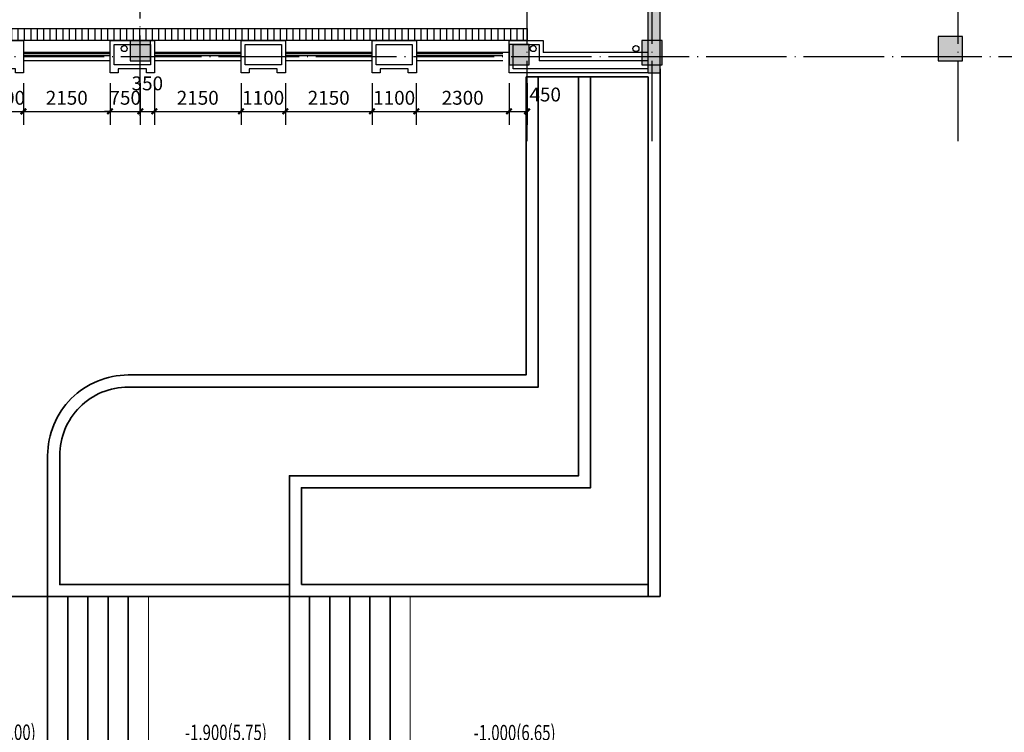
# Model space of a CAD drawing. Extents: x 1610300 to 2597584, y 77632 to 1859021.
# Drawn here: x 1880676 to 1905111, y 348118 to 365803 of the extents above; entities that cross this region are included whole.
import ezdxf

# ---------------------------------------------------------------- set-up
doc = ezdxf.new("R2010")
doc.units = 0
doc.header["$LTSCALE"] = 1000
doc.header["$MEASUREMENT"] = 0
doc.linetypes.add('DOTE', pattern=[2.42, 2, -0.2, 0.02, -0.2])
doc.layers.add('00LS-01-ROAD', color=33, linetype='Continuous', lineweight=35)
doc.layers.add('00LS-01-铺装分割', color=144, linetype='Continuous', lineweight=20)
for name, color, linetype in [('COLU', 2, 'Continuous'), ('DIM_ELEV', 3, 'Continuous'), ('DOTE', 1, 'Continuous'), ('PUB_DIM', 53, 'Continuous'), ('PUB_HATCH', 8, 'Continuous'), ('PUB_TEXT', 7, 'Continuous'), ('VPIPE-雨水', 2, 'Continuous'), ('WALL', 255, 'Continuous'), ('X-LINE', 140, 'Continuous'), ('器具', 6, 'Continuous'), ('栏杆', 2, 'Continuous')]:
    doc.layers.add(name, color=color, linetype=linetype)
doc.layers.add('COLU-HATCH', color=9, linetype='Continuous', lineweight=25, true_color=0x808080)
doc.styles.add('_TCH_DIM', font='SIMPLEX', dxfattribs={"bigfont": 'GBCBIG'})
doc.styles.add('_TCH_DIM_T3', font='SIMPLEX', dxfattribs={"width": 0.705882, "bigfont": 'GBCBIG'})
doc.dimstyles.new('_TCH_ARCH&&135', dxfattribs={"dimtxt": 344.25, "dimasz": 135, "dimexe": 337.5, "dimexo": 405, "dimgap": 165.375, "dimtad": 1, "dimdec": 0, "dimzin": 0, "dimdsep": 46, "dimtxsty": '_TCH_DIM_T3', "dimblk": 'ARCHTICK', "dimcen": 0.09, "dimclrt": 7, "dimazin": 2, "dimtfac": 1, "dimtdec": 0, "dimtix": 1, "dimtmove": 2, "dimatfit": 3, "dimfxl": 0, "dimtolj": 1, "dimtzin": 0, "dimarcsym": 0})

# ---------------------------------------------------------------- blocks, each defined once
blk = doc.blocks.new('A$C5F700DCD')
at = {"layer": 'COLU-HATCH', "transparency": 33554687}
for points in [[(125942, 115400), (125942, 115900), (125442, 115900), (125442, 115400)], [(138642, 115300), (138642, 115900), (138142, 115900), (138142, 115300)], [(146092, 115400), (146092, 116000), (145492, 116000), (145492, 115400)], [(135342, 115300), (135342, 115800), (134842, 115800), (134842, 115300)]]:
    blk.add_hatch(color=256, dxfattribs=at).paths.add_polyline_path(points)
at = {"layer": 'COLU'}
for points in [[(125942, 115400), (125942, 115900), (125442, 115900), (125442, 115400)], [(138642, 115300), (138642, 115900), (138142, 115900), (138142, 115300)], [(146092, 115400), (146092, 116000), (145492, 116000), (145492, 115400)], [(135342, 115300), (135342, 115800), (134842, 115800), (134842, 115300)]]:
    blk.add_lwpolyline(points, close=True, dxfattribs=at)
blk = doc.blocks.new('A$C0C2C4C1F')
at = {"layer": '00LS-01-ROAD'}
for p, q in [((-497550, 141580), (-497550, 154480)), ((-497550, 141880), (-497550, 154480)), ((-515471, 141580), (-511883, 141580)), ((-512200, 141580), (-506450, 141580))]:
    blk.add_line(p, q, dxfattribs=at)
at = {"layer": '00LS-01-ROAD', "ltscale": 0.5}
for p, q in [((-506450, 142080), (-506450, 130080)), ((-497550, 141880), (-506150, 141880)), ((-497250, 141580), (-515471, 141580)), ((-512450, 141580), (-512450, 131580)), ((-511950, 141580), (-511950, 131580)), ((-511450, 141580), (-511450, 131580)), ((-510950, 141580), (-510950, 131580)), ((-510450, 141580), (-510450, 131580)), ((-505950, 141580), (-505950, 131580)), ((-505450, 141580), (-505450, 131580)), ((-504950, 141580), (-504950, 131580)), ((-504450, 141580), (-504450, 131580)), ((-503950, 141580), (-503950, 131580))]:
    blk.add_line(p, q, dxfattribs=at)
at = {"layer": '00LS-01-ROAD'}
for points in [[(-497250, 141580), (-497250, 154680)], [(-497250, 141580), (-497250, 154680)], [(-500575, 154480), (-497550, 154480)]]:
    blk.add_lwpolyline(points, dxfattribs=at)
at = {"layer": '00LS-01-ROAD', "ltscale": 0.5}
for points in [[(-512450, 141580), (-512450, 145080, -0.414214), (-510450, 147080), (-500575, 147080), (-500575, 154480)], [(-506450, 141880), (-512150, 141880), (-512150, 145080, -0.414214), (-510450, 146780), (-500275, 146780), (-500275, 154480)]]:
    blk.add_lwpolyline(points, format="xyb", dxfattribs=at)
for points in [[(-506450, 141580), (-506450, 144580), (-499275, 144580), (-499275, 154480)], [(-506150, 141880), (-506150, 144280), (-498975, 144280), (-498975, 154480)]]:
    blk.add_lwpolyline(points, dxfattribs=at)
at = {"layer": '00LS-01-铺装分割'}
for p, q in [((-509950, 141580), (-509950, 131580)), ((-503450, 141580), (-503450, 131580))]:
    blk.add_line(p, q, dxfattribs=at)
at = {"layer": 'PUB_TEXT', "style": '_TCH_DIM', "width": 0.705882}
for s, p in [('-2.700(5.00)', (-514780, 138020)), ('-1.900(5.75)', (-509043, 138014)), ('-1.000(6.65)', (-501879, 138009))]:
    blk.add_text(s, height=386.75, dxfattribs=at).set_placement(p)
blk = doc.blocks.new('A$C1CDA4167')
at = {"layer": '器具'}
h = blk.add_hatch(dxfattribs=at)
h.set_pattern_fill('ANSI31', color=256, scale=100, angle=135, style=0)
h.set_pattern_definition([(180, (266470.86, -1930947.63), (-7e-15, -158.75), [])])
h.paths.add_polyline_path([(-51115, -41128), (-51115, -83278), (-51415, -83278), (-51415, -41128)])
blk.add_lwpolyline([(-51115, -41128), (-51115, -83278), (-51415, -83278), (-51415, -41128)], close=True, dxfattribs=at)
blk = doc.blocks.new('_ArchTick')
at = {"color": 0, "linetype": 'ByBlock', "const_width": 0.4}
blk.add_lwpolyline([(-0.5, -0.5), (0.5, 0.5)], dxfattribs=at)
blk = doc.blocks.new('*D4528')
at = {"layer": 'Defpoints', "color": 0, "transparency": 16777216}
for p in [(1880069, 364634), (1880769, 364634), (1880769, 363528)]:
    blk.add_point(p, dxfattribs=at)
at = {"layer": 'PUB_DIM', "color": 0, "lineweight": -2, "transparency": 16777216}
for p, q in [((1880069, 364229), (1880069, 363190)), ((1880769, 364229), (1880769, 363190)), ((1880069, 363528), (1879934, 363528)), ((1880069, 363528), (1880769, 363528)), ((1880769, 363528), (1880904, 363528))]:
    blk.add_line(p, q, dxfattribs=at)
at = {"layer": 'PUB_DIM', "color": 0, "lineweight": -2, "transparency": 16777216, "xscale": 135, "yscale": 135, "zscale": 135}
blk.add_blockref('_ArchTick', (1880069, 363528), dxfattribs=at)
at = {"layer": 'PUB_DIM', "color": 0, "lineweight": -2, "transparency": 16777216, "xscale": 135, "yscale": 135, "zscale": 135, "rotation": 180}
blk.add_blockref('_ArchTick', (1880769, 363528), dxfattribs=at)
at = {"layer": 'PUB_DIM', "color": 7, "transparency": 16777216, "insert": (1880419, 363865), "char_height": 344.2, "attachment_point": 5, "style": '_TCH_DIM_T3'}
blk.add_mtext('\\A1;700', dxfattribs=at)
blk = doc.blocks.new('*D4529')
at = {"layer": 'Defpoints', "color": 0, "transparency": 16777216}
for p in [(1880769, 364634), (1882919, 364634), (1882919, 363528)]:
    blk.add_point(p, dxfattribs=at)
at = {"layer": 'PUB_DIM', "color": 0, "lineweight": -2, "transparency": 16777216}
for p, q in [((1880769, 364229), (1880769, 363190)), ((1882919, 364229), (1882919, 363190)), ((1880769, 363528), (1882919, 363528))]:
    blk.add_line(p, q, dxfattribs=at)
at = {"layer": 'PUB_DIM', "color": 0, "lineweight": -2, "transparency": 16777216, "xscale": 135, "yscale": 135, "zscale": 135, "rotation": 180}
blk.add_blockref('_ArchTick', (1880769, 363528), dxfattribs=at)
at = {"layer": 'PUB_DIM', "color": 0, "lineweight": -2, "transparency": 16777216, "xscale": 135, "yscale": 135, "zscale": 135}
blk.add_blockref('_ArchTick', (1882919, 363528), dxfattribs=at)
at = {"layer": 'PUB_DIM', "color": 7, "transparency": 16777216, "insert": (1881844, 363865), "char_height": 344.2, "attachment_point": 5, "style": '_TCH_DIM_T3'}
blk.add_mtext('\\A1;2150', dxfattribs=at)
blk = doc.blocks.new('*D4530')
at = {"layer": 'Defpoints', "color": 0, "transparency": 16777216}
for p in [(1882919, 364634), (1883669, 364634), (1883669, 363528)]:
    blk.add_point(p, dxfattribs=at)
at = {"layer": 'PUB_DIM', "color": 0, "lineweight": -2, "transparency": 16777216}
for p, q in [((1882919, 364229), (1882919, 363190)), ((1883669, 364229), (1883669, 363190)), ((1882919, 363528), (1882784, 363528)), ((1882919, 363528), (1883669, 363528)), ((1883669, 363528), (1883804, 363528))]:
    blk.add_line(p, q, dxfattribs=at)
at = {"layer": 'PUB_DIM', "color": 0, "lineweight": -2, "transparency": 16777216, "xscale": 135, "yscale": 135, "zscale": 135}
blk.add_blockref('_ArchTick', (1882919, 363528), dxfattribs=at)
at = {"layer": 'PUB_DIM', "color": 0, "lineweight": -2, "transparency": 16777216, "xscale": 135, "yscale": 135, "zscale": 135, "rotation": 180}
blk.add_blockref('_ArchTick', (1883669, 363528), dxfattribs=at)
at = {"layer": 'PUB_DIM', "color": 7, "transparency": 16777216, "insert": (1883294, 363865), "char_height": 344.2, "attachment_point": 5, "style": '_TCH_DIM_T3'}
blk.add_mtext('\\A1;750', dxfattribs=at)
blk = doc.blocks.new('*D4531')
at = {"layer": 'Defpoints', "color": 0, "transparency": 16777216}
for p in [(1883669, 364634), (1884019, 364634), (1884019, 363528)]:
    blk.add_point(p, dxfattribs=at)
at = {"layer": 'PUB_DIM', "color": 0, "lineweight": -2, "transparency": 16777216}
for p, q in [((1883669, 364229), (1883669, 363190)), ((1884019, 364229), (1884019, 363190)), ((1883669, 363528), (1884019, 363528))]:
    blk.add_line(p, q, dxfattribs=at)
at = {"layer": 'PUB_DIM', "color": 0, "lineweight": -2, "transparency": 16777216, "xscale": 135, "yscale": 135, "zscale": 135, "rotation": 180}
blk.add_blockref('_ArchTick', (1883669, 363528), dxfattribs=at)
at = {"layer": 'PUB_DIM', "color": 0, "lineweight": -2, "transparency": 16777216, "xscale": 135, "yscale": 135, "zscale": 135}
blk.add_blockref('_ArchTick', (1884019, 363528), dxfattribs=at)
at = {"layer": 'PUB_DIM', "color": 7, "transparency": 16777216, "insert": (1883844, 364223), "char_height": 344.2, "attachment_point": 5, "style": '_TCH_DIM_T3'}
blk.add_mtext('\\A1;350', dxfattribs=at)
blk = doc.blocks.new('*D4532')
at = {"layer": 'Defpoints', "color": 0, "transparency": 16777216}
for p in [(1884019, 364634), (1886169, 364634), (1886169, 363528)]:
    blk.add_point(p, dxfattribs=at)
at = {"layer": 'PUB_DIM', "color": 0, "lineweight": -2, "transparency": 16777216}
for p, q in [((1884019, 364229), (1884019, 363190)), ((1886169, 364229), (1886169, 363190)), ((1884019, 363528), (1886169, 363528))]:
    blk.add_line(p, q, dxfattribs=at)
at = {"layer": 'PUB_DIM', "color": 0, "lineweight": -2, "transparency": 16777216, "xscale": 135, "yscale": 135, "zscale": 135, "rotation": 180}
blk.add_blockref('_ArchTick', (1884019, 363528), dxfattribs=at)
at = {"layer": 'PUB_DIM', "color": 0, "lineweight": -2, "transparency": 16777216, "xscale": 135, "yscale": 135, "zscale": 135}
blk.add_blockref('_ArchTick', (1886169, 363528), dxfattribs=at)
at = {"layer": 'PUB_DIM', "color": 7, "transparency": 16777216, "insert": (1885094, 363865), "char_height": 344.2, "attachment_point": 5, "style": '_TCH_DIM_T3'}
blk.add_mtext('\\A1;2150', dxfattribs=at)
blk = doc.blocks.new('*D4533')
at = {"layer": 'Defpoints', "color": 0, "transparency": 16777216}
for p in [(1886169, 364634), (1887269, 364634), (1887269, 363528)]:
    blk.add_point(p, dxfattribs=at)
at = {"layer": 'PUB_DIM', "color": 0, "lineweight": -2, "transparency": 16777216}
for p, q in [((1886169, 364229), (1886169, 363190)), ((1887269, 364229), (1887269, 363190)), ((1886169, 363528), (1887269, 363528))]:
    blk.add_line(p, q, dxfattribs=at)
at = {"layer": 'PUB_DIM', "color": 0, "lineweight": -2, "transparency": 16777216, "xscale": 135, "yscale": 135, "zscale": 135, "rotation": 180}
blk.add_blockref('_ArchTick', (1886169, 363528), dxfattribs=at)
at = {"layer": 'PUB_DIM', "color": 0, "lineweight": -2, "transparency": 16777216, "xscale": 135, "yscale": 135, "zscale": 135}
blk.add_blockref('_ArchTick', (1887269, 363528), dxfattribs=at)
at = {"layer": 'PUB_DIM', "color": 7, "transparency": 16777216, "insert": (1886719, 363865), "char_height": 344.2, "attachment_point": 5, "style": '_TCH_DIM_T3'}
blk.add_mtext('\\A1;1100', dxfattribs=at)
blk = doc.blocks.new('*D4534')
at = {"layer": 'Defpoints', "color": 0, "transparency": 16777216}
for p in [(1887269, 364634), (1889419, 364634), (1889419, 363528)]:
    blk.add_point(p, dxfattribs=at)
at = {"layer": 'PUB_DIM', "color": 0, "lineweight": -2, "transparency": 16777216}
for p, q in [((1887269, 364229), (1887269, 363190)), ((1889419, 364229), (1889419, 363190)), ((1887269, 363528), (1889419, 363528))]:
    blk.add_line(p, q, dxfattribs=at)
at = {"layer": 'PUB_DIM', "color": 0, "lineweight": -2, "transparency": 16777216, "xscale": 135, "yscale": 135, "zscale": 135, "rotation": 180}
blk.add_blockref('_ArchTick', (1887269, 363528), dxfattribs=at)
at = {"layer": 'PUB_DIM', "color": 0, "lineweight": -2, "transparency": 16777216, "xscale": 135, "yscale": 135, "zscale": 135}
blk.add_blockref('_ArchTick', (1889419, 363528), dxfattribs=at)
at = {"layer": 'PUB_DIM', "color": 7, "transparency": 16777216, "insert": (1888344, 363865), "char_height": 344.2, "attachment_point": 5, "style": '_TCH_DIM_T3'}
blk.add_mtext('\\A1;2150', dxfattribs=at)
blk = doc.blocks.new('*D4535')
at = {"layer": 'Defpoints', "color": 0, "transparency": 16777216}
for p in [(1889419, 364634), (1890519, 364634), (1890519, 363528)]:
    blk.add_point(p, dxfattribs=at)
at = {"layer": 'PUB_DIM', "color": 0, "lineweight": -2, "transparency": 16777216}
for p, q in [((1889419, 364229), (1889419, 363190)), ((1890519, 364229), (1890519, 363190)), ((1889419, 363528), (1890519, 363528))]:
    blk.add_line(p, q, dxfattribs=at)
at = {"layer": 'PUB_DIM', "color": 0, "lineweight": -2, "transparency": 16777216, "xscale": 135, "yscale": 135, "zscale": 135, "rotation": 180}
blk.add_blockref('_ArchTick', (1889419, 363528), dxfattribs=at)
at = {"layer": 'PUB_DIM', "color": 0, "lineweight": -2, "transparency": 16777216, "xscale": 135, "yscale": 135, "zscale": 135}
blk.add_blockref('_ArchTick', (1890519, 363528), dxfattribs=at)
at = {"layer": 'PUB_DIM', "color": 7, "transparency": 16777216, "insert": (1889969, 363865), "char_height": 344.2, "attachment_point": 5, "style": '_TCH_DIM_T3'}
blk.add_mtext('\\A1;1100', dxfattribs=at)
blk = doc.blocks.new('*D4536')
at = {"layer": 'Defpoints', "color": 0, "transparency": 16777216}
for p in [(1890519, 364634), (1892819, 364634), (1892819, 363528)]:
    blk.add_point(p, dxfattribs=at)
at = {"layer": 'PUB_DIM', "color": 0, "lineweight": -2, "transparency": 16777216}
for p, q in [((1890519, 364229), (1890519, 363190)), ((1892819, 364229), (1892819, 363190)), ((1890519, 363528), (1892819, 363528))]:
    blk.add_line(p, q, dxfattribs=at)
at = {"layer": 'PUB_DIM', "color": 0, "lineweight": -2, "transparency": 16777216, "xscale": 135, "yscale": 135, "zscale": 135, "rotation": 180}
blk.add_blockref('_ArchTick', (1890519, 363528), dxfattribs=at)
at = {"layer": 'PUB_DIM', "color": 0, "lineweight": -2, "transparency": 16777216, "xscale": 135, "yscale": 135, "zscale": 135}
blk.add_blockref('_ArchTick', (1892819, 363528), dxfattribs=at)
at = {"layer": 'PUB_DIM', "color": 7, "transparency": 16777216, "insert": (1891669, 363865), "char_height": 344.2, "attachment_point": 5, "style": '_TCH_DIM_T3'}
blk.add_mtext('\\A1;2300', dxfattribs=at)
blk = doc.blocks.new('*D4537')
at = {"layer": 'Defpoints', "color": 0, "transparency": 16777216}
for p in [(1892819, 364634), (1893269, 364634), (1893269, 363528)]:
    blk.add_point(p, dxfattribs=at)
at = {"layer": 'PUB_DIM', "color": 0, "lineweight": -2, "transparency": 16777216}
for p, q in [((1892819, 364229), (1892819, 363190)), ((1893269, 364229), (1893269, 363190)), ((1892819, 363528), (1893269, 363528))]:
    blk.add_line(p, q, dxfattribs=at)
at = {"layer": 'PUB_DIM', "color": 0, "lineweight": -2, "transparency": 16777216, "xscale": 135, "yscale": 135, "zscale": 135, "rotation": 180}
blk.add_blockref('_ArchTick', (1892819, 363528), dxfattribs=at)
at = {"layer": 'PUB_DIM', "color": 0, "lineweight": -2, "transparency": 16777216, "xscale": 135, "yscale": 135, "zscale": 135}
blk.add_blockref('_ArchTick', (1893269, 363528), dxfattribs=at)
at = {"layer": 'PUB_DIM', "color": 7, "transparency": 16777216, "insert": (1893717, 363946), "char_height": 344.2, "attachment_point": 5, "style": '_TCH_DIM_T3'}
blk.add_mtext('\\A1;450', dxfattribs=at)

msp = doc.modelspace()

# ---------------------------------------------------------------- hatches: boundary and pattern name
at = {"layer": 'PUB_HATCH'}
for points in [[(1896269.2, 364885.9), (1896569.2, 364885.9), (1896569.2, 368485.9), (1896269.2, 368485.9)], [(1896569.2, 364485.9), (1896569.2, 364885.9), (1896269.2, 364885.9), (1896269.2, 364485.9)]]:
    msp.add_hatch(color=256, dxfattribs=at).paths.add_polyline_path(points)

# ---------------------------------------------------------------- linework, layer by layer
at = {"layer": 'DOTE', "linetype": 'DOTE'}
for p, q in [((1883669.2, 363414.2), (1883669.2, 379685.9)), ((1893269.2, 362785.9), (1893269.2, 379685.9)), ((1896369.2, 362785.9), (1896369.2, 379685.9)), ((1903969.2, 362785.9), (1903969.2, 379685.9)), ((1832369.2, 364885.9), (1906269.2, 364885.9))]:
    msp.add_line(p, q, dxfattribs=at)
at = {"layer": 'VPIPE-雨水', "color": 231}
for centre in [(1883269.2, 365085.9), (1895969.2, 365085.9)]:
    msp.add_circle(centre, 75, dxfattribs=at)
at = {"layer": 'VPIPE-雨水'}
msp.add_circle((1893419.2, 365085.9), 75, dxfattribs=at)
at = {"layer": 'WALL'}
for p, q in [((1896269.2, 364885.9), (1896269.2, 368485.9)), ((1896569.2, 364885.9), (1896569.2, 368485.9)), ((1892819.2, 365285.9), (1893669.2, 365285.9)), ((1892819.2, 364485.9), (1892819.2, 365285.9)), ((1892919.2, 365185.9), (1893569.2, 365185.9)), ((1892919.2, 364585.9), (1892919.2, 365185.9)), ((1893569.2, 365185.9), (1893569.2, 364785.9)), ((1893669.2, 365285.9), (1893669.2, 364985.9)), ((1896269.2, 364985.9), (1893669.2, 364985.9)), ((1896269.2, 364485.9), (1896269.2, 364885.9)), ((1896569.2, 364485.9), (1896569.2, 364885.9)), ((1896269.2, 364585.9), (1892919.2, 364585.9)), ((1896269.2, 364785.9), (1893569.2, 364785.9)), ((1896269.2, 364485.9), (1892819.2, 364485.9)), ((1896269.2, 364485.9), (1896569.2, 364485.9))]:
    msp.add_line(p, q, dxfattribs=at)
for points in [[(1879669.2, 364485.9), (1879669.2, 365285.9), (1880769.2, 365285.9), (1880769.2, 364485.9), (1880569.2, 364485.9), (1880569.2, 364585.9), (1879869.2, 364585.9), (1879869.2, 364485.9), (1879669.2, 364485.9)], [(1882919.2, 364485.9), (1882919.2, 365285.9), (1884019.2, 365285.9), (1884019.2, 364485.9), (1883819.2, 364485.9), (1883819.2, 364585.9), (1883119.2, 364585.9), (1883119.2, 364485.9), (1882919.2, 364485.9)], [(1886169.2, 364485.9), (1886169.2, 365285.9), (1887269.2, 365285.9), (1887269.2, 364485.9), (1887069.2, 364485.9), (1887069.2, 364585.9), (1886369.2, 364585.9), (1886369.2, 364485.9), (1886169.2, 364485.9)], [(1889419.2, 364485.9), (1889419.2, 365285.9), (1890519.2, 365285.9), (1890519.2, 364485.9), (1890319.2, 364485.9), (1890319.2, 364585.9), (1889619.2, 364585.9), (1889619.2, 364485.9), (1889419.2, 364485.9)]]:
    msp.add_lwpolyline(points, dxfattribs=at)
for points in [[(1883019.2, 364685.9), (1883019.2, 365185.9), (1883919.2, 365185.9), (1883919.2, 364685.9)], [(1886269.2, 364685.9), (1886269.2, 365185.9), (1887169.2, 365185.9), (1887169.2, 364685.9)], [(1889519.2, 364685.9), (1889519.2, 365185.9), (1890419.2, 365185.9), (1890419.2, 364685.9)]]:
    msp.add_lwpolyline(points, close=True, dxfattribs=at)
at = {"layer": 'X-LINE'}
for points in [[(1882919.2, 364985.9), (1880769.2, 364985.9)], [(1886169.2, 364985.9), (1884019.2, 364985.9)], [(1889419.2, 364985.9), (1887269.2, 364985.9)], [(1892819.2, 364985.9), (1890519.2, 364985.9)], [(1882919.2, 364785.9), (1880769.2, 364785.9)], [(1886169.2, 364785.9), (1884019.2, 364785.9)], [(1889419.2, 364785.9), (1887269.2, 364785.9)], [(1892669.2, 364785.9), (1890519.2, 364785.9)]]:
    msp.add_lwpolyline(points, dxfattribs=at)
at = {"layer": '栏杆'}
for points in [[(1882919.2, 364955.9), (1880769.2, 364955.9)], [(1882919.2, 364905.9), (1880769.2, 364905.9)], [(1886169.2, 364955.9), (1884019.2, 364955.9)], [(1886169.2, 364905.9), (1884019.2, 364905.9)], [(1889419.2, 364955.9), (1887269.2, 364955.9)], [(1889419.2, 364905.9), (1887269.2, 364905.9)], [(1892669.2, 364955.9), (1890519.2, 364955.9)], [(1892669.2, 364905.9), (1890519.2, 364905.9)]]:
    msp.add_lwpolyline(points, dxfattribs=at)

# ---------------------------------------------------------------- block references
at = {"layer": 'Defpoints', "color": 251, "true_color": 0x636466, "rotation": 270}
msp.add_blockref('A$C1CDA4167', (1934397.6, 314170.9), dxfattribs=at)
at = {"layer": 'DIM_ELEV'}
msp.add_blockref('A$C0C2C4C1F', (2393819, 209906), dxfattribs=at)
at = {"layer": 'X-LINE'}
msp.add_blockref('A$C5F700DCD', (1757977.2, 249385.9), dxfattribs=at)

# ---------------------------------------------------------------- dimensions: what is measured, and where the dimension line sits
at = {"layer": 'PUB_DIM'}
for p1, p2, picture, middle in [((1880069.2, 364634), (1880769.2, 364634), '*D4528', (1880419.2, 363865.4)), ((1880769.2, 364634), (1882919.2, 364634), '*D4529', (1881844.2, 363865.4)), ((1882919.2, 364634), (1883669.2, 364634), '*D4530', (1883294.2, 363865.4)), ((1884019.2, 364634), (1886169.2, 364634), '*D4532', (1885094.2, 363865.4)), ((1886169.2, 364634), (1887269.2, 364634), '*D4533', (1886719.2, 363865.4)), ((1887269.2, 364634), (1889419.2, 364634), '*D4534', (1888344.2, 363865.4)), ((1889419.2, 364634), (1890519.2, 364634), '*D4535', (1889969.2, 363865.4)), ((1890519.2, 364634), (1892819.2, 364634), '*D4536', (1891669.2, 363865.4))]:
    dim = msp.add_aligned_dim(p1=p1, p2=p2, distance=-1106.2, dimstyle='_TCH_ARCH&&135', dxfattribs=at)
    dim.commit()
    dim.dimension.update_dxf_attribs({"geometry": picture, "text_midpoint": middle})
for base, p1, p2, angle, picture, middle in [((1884019.2, 363527.9), (1883669.2, 364634), (1884019.2, 364634), 0, '*D4531', (1883844.2, 364223.1)), ((1893269.2, 363527.9), (1892819.2, 364634), (1893269.2, 364634), 360, '*D4537', (1893716.6, 363946.4))]:
    dim = msp.add_linear_dim(base=base, p1=p1, p2=p2, angle=angle, dimstyle='_TCH_ARCH&&135', dxfattribs=at)
    dim.commit()
    dim.dimension.update_dxf_attribs({"geometry": picture, "text_midpoint": middle, "dimtype": 129})

doc.saveas('drawing.dxf')
